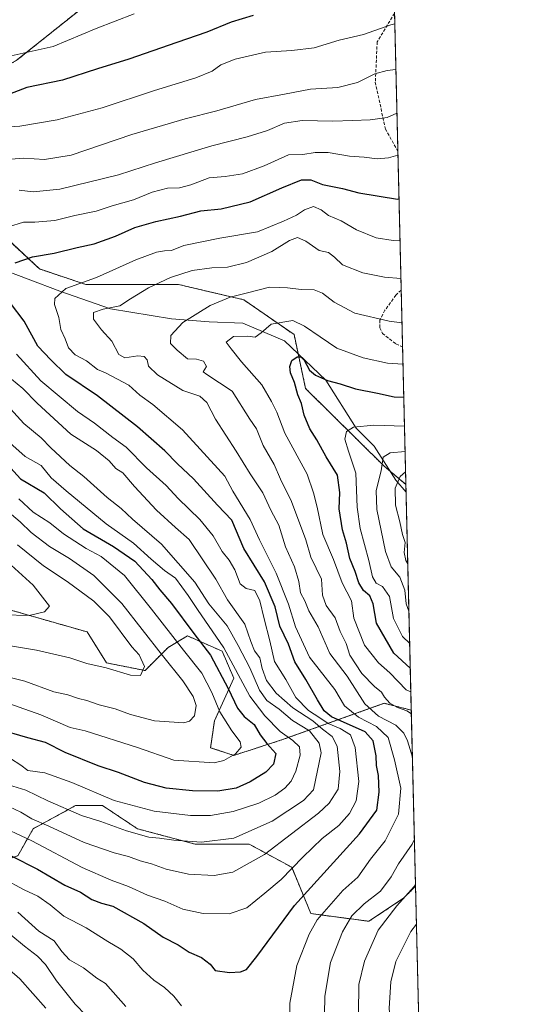
# Model space of a CAD drawing. Units: metres. Extents: x 661919 to 665384, y 4734959 to 4737353.
# Drawn here: x 665219 to 665384, y 4736417 to 4736743 of the extents above; entities that cross this region are included whole.
import ezdxf

# ---------------------------------------------------------------- set-up
doc = ezdxf.new("R2010")
doc.units = ezdxf.units.M
doc.header["$MEASUREMENT"] = 0
doc.linetypes.add('TRAZOS', pattern=[0.75, 0.5, -0.25])
doc.linetypes.add('TRAZOSX2', pattern=[1.5, 1, -0.5])
for name, color, linetype, lineweight in [('Arbolado forestal', 92, 'TRAZOS', 0), ('Arbolado forestal CxS', 92, 'Continuous', 0), ('Comarca CxS', 133, 'Continuous', 0), ('Comunidad Autónoma CxS', 142, 'Continuous', 0), ('Corriente natural lineal', 142, 'Continuous', 13), ('Curva de nivel maestra', 36, 'Continuous', 30), ('Curva de nivel normal', 36, 'Continuous', 0), ('Municipio CxS', 142, 'Continuous', 0), ('Provincia CxS', 1, 'Continuous', 0), ('Senda', 19, 'TRAZOSX2', 0)]:
    doc.layers.add(name, color=color, linetype=linetype, lineweight=lineweight)

# ---------------------------------------------------------------- blocks, each defined once
blk = doc.blocks.new('*U164')
at = {"layer": 'Curva de nivel normal', "color": 36, "linetype": 'Continuous', "lineweight": 0}
blk.add_polyline3d([(665213.29, 4736545.46, 920), (665221.75, 4736545.27, 920), (665226.9, 4736546.49, 920), (665228.49, 4736548.34, 920), (665223.06, 4736555.34, 920), (665203.59, 4736573.02, 920)], dxfattribs=at)
blk = doc.blocks.new('*U165')
at = {"layer": 'Curva de nivel normal', "color": 36, "linetype": 'Continuous', "lineweight": 0}
blk.add_polyline3d([(665215.93, 4736578.7, 910), (665218.83, 4736576.32, 910), (665222.48, 4736572.82, 910), (665228.51, 4736568.15, 910), (665235.09, 4736564.14, 910), (665243.2, 4736558.52, 910), (665252.46, 4736549.3, 910), (665265.87, 4736532.02, 910), (665272.6, 4736523.68, 910), (665276.11, 4736518.5, 910), (665277.07, 4736515.47, 910), (665276.54, 4736512.02, 910), (665274.87, 4736510.25, 910), (665272.98, 4736509.8, 910), (665263.28, 4736510.46, 910), (665255.28, 4736512.53, 910), (665250.28, 4736514.37, 910), (665244.94, 4736515.69, 910), (665240.9, 4736517.15, 910), (665238.1, 4736517.82, 910), (665234.52, 4736519.07, 910), (665229.97, 4736520.07, 910), (665220.37, 4736523.54, 910), (665200.4, 4736528.57, 910)], dxfattribs=at)
blk = doc.blocks.new('*U167')
at = {"layer": 'Curva de nivel normal', "color": 36, "linetype": 'Continuous', "lineweight": 0}
for points in [[(665272.19, 4736416.04, 870), (665269.61, 4736419.23, 870), (665266.56, 4736422.13, 870), (665263, 4736424.51, 870), (665259.41, 4736427.85, 870), (665256.18, 4736431.6, 870), (665252.17, 4736434.85, 870), (665247.84, 4736437.39, 870), (665240.61, 4736441.87, 870), (665233.3, 4736445.68, 870), (665228.68, 4736449.54, 870), (665224.64, 4736452.32, 870), (665220.1, 4736454.4, 870), (665213.12, 4736458.25, 870)], [(665344.51, 4736669.54, 870), (665342.3, 4736669.42, 870), (665336.58, 4736670.31, 870), (665330.17, 4736673.01, 870), (665325.09, 4736675.92, 870), (665320.87, 4736677.72, 870), (665318.44, 4736679.65, 870), (665315.92, 4736680.74, 870), (665312.96, 4736679.67, 870), (665310.3, 4736677.82, 870), (665305.94, 4736675.9, 870), (665297.34, 4736672.34, 870), (665284.86, 4736670.2, 870), (665272.94, 4736667.76, 870), (665268.94, 4736666.11, 870), (665266.61, 4736666.05, 870), (665263.94, 4736665.65, 870), (665257.05, 4736663.06, 870), (665244.03, 4736657.24, 870), (665233.91, 4736653.56, 870), (665230.22, 4736650.31, 870), (665230.15, 4736648.23, 870), (665231.63, 4736643.98, 870), (665232.22, 4736639.98, 870), (665233.64, 4736636.93, 870), (665234.78, 4736633.92, 870), (665236.97, 4736631.56, 870), (665240.74, 4736629.58, 870), (665244.34, 4736626.78, 870), (665247.05, 4736625.62, 870), (665254.72, 4736621.56, 870), (665258.41, 4736618.25, 870), (665262.69, 4736615.2, 870), (665272.58, 4736606.75, 870), (665286.52, 4736591.45, 870), (665289.19, 4736586.46, 870), (665294.96, 4736577.12, 870), (665298.02, 4736570.35, 870), (665303.54, 4736559.35, 870), (665307.58, 4736549.02, 870), (665309.97, 4736541.53, 870), (665314.61, 4736531.51, 870), (665322.98, 4736520.82, 870), (665326.19, 4736515.37, 870), (665330.77, 4736511.62, 870), (665336.71, 4736508.5, 870), (665340.6, 4736504.89, 870), (665342.68, 4736497.46, 870), (665344.77, 4736488.12, 870), (665344.02, 4736479.46, 870), (665339.63, 4736470.66, 870), (665334.77, 4736464.64, 870), (665330.61, 4736458.68, 870), (665325.61, 4736454.2, 870), (665317.09, 4736444.54, 870), (665314.41, 4736439.74, 870), (665310.36, 4736429.38, 870), (665308.05, 4736416.94, 870), (665308.06, 4736410.47, 870)]]:
    blk.add_polyline3d(points, dxfattribs=at)
blk = doc.blocks.new('*U176')
at = {"layer": 'Curva de nivel normal', "color": 36, "linetype": 'Continuous', "lineweight": 0}
for points in [[(665215.57, 4736497.99, 895), (665218.97, 4736495.74, 895), (665221.38, 4736493.96, 895), (665226.95, 4736493.21, 895), (665235.86, 4736490.04, 895), (665249.93, 4736483.98, 895), (665263.19, 4736480.5, 895), (665275.14, 4736479.02, 895), (665281.76, 4736479.12, 895), (665289.28, 4736480.38, 895), (665297.79, 4736483.16, 895), (665303.19, 4736485.78, 895), (665306.42, 4736488.17, 895), (665308.5, 4736490.48, 895), (665310.05, 4736493.8, 895), (665311.42, 4736499.02, 895), (665311.23, 4736501.79, 895), (665309.07, 4736503.85, 895), (665304.8, 4736506.83, 895), (665299.74, 4736512.05, 895), (665294.85, 4736518.56, 895), (665286.26, 4736534.57, 895), (665277.46, 4736547.3, 895), (665274.43, 4736551.95, 895), (665270.17, 4736557.68, 895), (665266.62, 4736560.14, 895), (665262.12, 4736563.94, 895), (665256.26, 4736569.29, 895), (665247.21, 4736575.68, 895), (665234.04, 4736586.54, 895), (665229.06, 4736590.89, 895), (665225.8, 4736594.96, 895), (665220.45, 4736597.95, 895), (665215.33, 4736602.5, 895)], [(665209.19, 4736706.72, 895), (665218.66, 4736707.35, 895), (665231.04, 4736709.44, 895), (665245.93, 4736713.41, 895), (665263.22, 4736719.11, 895), (665276.93, 4736723.37, 895), (665282.34, 4736725.57, 895), (665285.22, 4736727.64, 895), (665290.01, 4736729.54, 895), (665300.02, 4736731.8, 895), (665308.76, 4736732.34, 895), (665316.09, 4736733.31, 895), (665324.35, 4736735.76, 895), (665332.48, 4736737.68, 895), (665341.51, 4736740.9, 895), (665342.79, 4736741.2, 895)]]:
    blk.add_polyline3d(points, dxfattribs=at)
blk = doc.blocks.new('*U192')
at = {"layer": 'Curva de nivel normal', "color": 36, "linetype": 'Continuous', "lineweight": 0}
blk.add_polyline3d([(665345.99, 4736608.01, 845), (665335.81, 4736608.29, 845), (665329.08, 4736607.7, 845), (665326.85, 4736606.24, 845), (665326.3, 4736603.63, 845), (665327.44, 4736599.72, 845), (665329.87, 4736592.44, 845), (665330.32, 4736581.17, 845), (665331.31, 4736574.05, 845), (665334.25, 4736563.46, 845), (665335.46, 4736558.11, 845), (665336.67, 4736555.99, 845), (665338.73, 4736554.94, 845), (665341.04, 4736551.59, 845), (665342.36, 4736544.31, 845), (665345.36, 4736538.32, 845), (665347.72, 4736536.07, 845)], dxfattribs=at)
blk = doc.blocks.new('*U195')
at = {"layer": 'Curva de nivel normal', "color": 36, "linetype": 'Continuous', "lineweight": 0}
blk.add_polyline3d([(665217.86, 4736568.7, 915), (665226.52, 4736561.69, 915), (665234.4, 4736556.58, 915), (665243.16, 4736550.08, 915), (665248.39, 4736544.89, 915), (665255.76, 4736534.94, 915), (665258.19, 4736532.27, 915), (665259.97, 4736528.38, 915), (665258.65, 4736525.43, 915), (665255.28, 4736525.52, 915), (665247.28, 4736527.96, 915), (665240.84, 4736529.39, 915), (665235.19, 4736531.22, 915), (665224.15, 4736533.77, 915), (665204.88, 4736537, 915)], dxfattribs=at)
blk = doc.blocks.new('*U196')
at = {"layer": 'Curva de nivel normal', "color": 36, "linetype": 'Continuous', "lineweight": 0}
for points in [[(665211.2, 4736517.45, 905), (665225.65, 4736512.41, 905), (665235.39, 4736508.24, 905), (665240.27, 4736507.11, 905), (665257.66, 4736501.56, 905), (665269.61, 4736497.39, 905), (665283.01, 4736496.56, 905), (665286.23, 4736497.31, 905), (665290.12, 4736499.44, 905), (665291.89, 4736501.69, 905), (665291.56, 4736503.5, 905), (665288.88, 4736507.06, 905), (665284.92, 4736513.43, 905), (665282.27, 4736519.78, 905), (665278.97, 4736526.15, 905), (665272.9, 4736533.76, 905), (665262.24, 4736547.44, 905), (665253.3, 4736558.5, 905), (665245.59, 4736564.78, 905), (665240.61, 4736567.46, 905), (665233.11, 4736572.28, 905), (665228.58, 4736576, 905), (665223.14, 4736579.54, 905), (665218.35, 4736583.95, 905)], [(665212.82, 4736729.9, 905), (665229.75, 4736733.74, 905), (665243.97, 4736739.63, 905), (665256.54, 4736744.51, 905)]]:
    blk.add_polyline3d(points, dxfattribs=at)
blk = doc.blocks.new('*U205')
at = {"layer": 'Curva de nivel normal', "color": 36, "linetype": 'Continuous', "lineweight": 0}
for points in [[(665343.5, 4736711.63, 885), (665340.22, 4736710.23, 885), (665334.61, 4736709.37, 885), (665328.77, 4736709.21, 885), (665322.24, 4736708.94, 885), (665312.1, 4736709.17, 885), (665306.29, 4736708.34, 885), (665300.65, 4736705.94, 885), (665293.93, 4736703.8, 885), (665282.19, 4736700.8, 885), (665263.61, 4736695.17, 885), (665251.35, 4736691.21, 885), (665231.97, 4736686.46, 885), (665223.07, 4736685.62, 885), (665218.43, 4736686.08, 885)], [(665214.07, 4736625.13, 885), (665219.71, 4736620.46, 885), (665224.42, 4736615.58, 885), (665235.52, 4736605.35, 885), (665244.04, 4736599.98, 885), (665248.26, 4736596.49, 885), (665250.42, 4736593.92, 885), (665252.74, 4736592.54, 885), (665256.64, 4736588.05, 885), (665263.96, 4736580.14, 885), (665270.17, 4736574.42, 885), (665274.7, 4736570.44, 885), (665283.53, 4736557.28, 885), (665287.39, 4736550.49, 885), (665293.2, 4736542.38, 885), (665295.15, 4736536.71, 885), (665296.36, 4736533.54, 885), (665298.12, 4736531.29, 885), (665298.84, 4736527.77, 885), (665300.36, 4736523.79, 885), (665303.53, 4736519.6, 885), (665309.03, 4736514.73, 885), (665315.61, 4736510.41, 885), (665318.91, 4736507.6, 885), (665322.04, 4736505.27, 885), (665323.71, 4736501.97, 885), (665324.64, 4736493.67, 885), (665324, 4736487.79, 885), (665321.06, 4736483.2, 885), (665317.49, 4736479.79, 885), (665299.64, 4736466.13, 885), (665289.22, 4736460.33, 885), (665282.97, 4736459.16, 885), (665274.49, 4736459.6, 885), (665267.11, 4736461.31, 885), (665262.24, 4736463.02, 885), (665258.49, 4736464.01, 885), (665254.67, 4736465.53, 885), (665249.89, 4736466.7, 885), (665240.02, 4736470.16, 885), (665228.28, 4736475.58, 885), (665222.7, 4736477.94, 885), (665219.02, 4736480.18, 885), (665215.28, 4736481.9, 885)]]:
    blk.add_polyline3d(points, dxfattribs=at)
blk = doc.blocks.new('*U211')
at = {"layer": 'Curva de nivel normal', "color": 36, "linetype": 'Continuous', "lineweight": 0}
blk.add_polyline3d([(665347.09, 4736562.41, 835), (665346.48, 4736563.51, 835), (665345.91, 4736566.13, 835), (665346.23, 4736569.47, 835), (665345.34, 4736572.16, 835), (665344.5, 4736576.26, 835), (665342.98, 4736581.84, 835), (665342.91, 4736587.45, 835), (665344.61, 4736591.36, 835), (665346.35, 4736592.87, 835)], dxfattribs=at)
blk = doc.blocks.new('*U213')
at = {"layer": 'Curva de nivel normal', "color": 36, "linetype": 'Continuous', "lineweight": 0}
for points in [[(665214.95, 4736489.25, 890), (665220.62, 4736487.47, 890), (665228, 4736483.89, 890), (665239.12, 4736479.06, 890), (665245.46, 4736477.04, 890), (665253.95, 4736474.04, 890), (665261.34, 4736471.92, 890), (665264.92, 4736471.6, 890), (665269.67, 4736470.85, 890), (665278.81, 4736470.24, 890), (665289.56, 4736471.51, 890), (665302.22, 4736477.2, 890), (665312.53, 4736484.08, 890), (665315.88, 4736487.52, 890), (665318.39, 4736499.79, 890), (665317.75, 4736502.99, 890), (665314.52, 4736507.15, 890), (665308.94, 4736510.48, 890), (665304.5, 4736514.31, 890), (665300.47, 4736517.13, 890), (665298.04, 4736520.55, 890), (665294.79, 4736527.95, 890), (665290.94, 4736535.38, 890), (665287.3, 4736541.87, 890), (665281.26, 4736549.18, 890), (665276.61, 4736556.31, 890), (665265.58, 4736568.93, 890), (665256.02, 4736577.24, 890), (665252.28, 4736580.7, 890), (665247.61, 4736584.38, 890), (665239.88, 4736591.27, 890), (665235.23, 4736594.92, 890), (665229, 4736600.79, 890), (665225.8, 4736604.13, 890), (665220.04, 4736608.87, 890), (665212.24, 4736617.4, 890)], [(665204.34, 4736695.52, 890), (665220.01, 4736696.77, 890), (665226.8, 4736696.28, 890), (665235.66, 4736697.73, 890), (665255.72, 4736704.53, 890), (665273.4, 4736709.78, 890), (665283.91, 4736712.42, 890), (665296.65, 4736716.15, 890), (665306.34, 4736717.88, 890), (665314.92, 4736719.61, 890), (665323.93, 4736720.14, 890), (665330.42, 4736721.81, 890), (665336.23, 4736724.68, 890), (665340.28, 4736725.79, 890), (665343.15, 4736726.09, 890)]]:
    blk.add_polyline3d(points, dxfattribs=at)
blk = doc.blocks.new('*U222')
at = {"layer": 'Curva de nivel normal', "color": 36, "linetype": 'Continuous', "lineweight": 0}
blk.add_polyline3d([(665346.19, 4736599.64, 840), (665341.23, 4736599.11, 840), (665338.94, 4736597.7, 840), (665338.23, 4736593.2, 840), (665336.66, 4736586.71, 840), (665336.88, 4736580.44, 840), (665339.75, 4736566.52, 840), (665341.56, 4736561.46, 840), (665344.51, 4736557.95, 840), (665346.16, 4736553.67, 840), (665346.58, 4736549.15, 840), (665347.46, 4736546.69, 840)], dxfattribs=at)
blk = doc.blocks.new('*U224')
at = {"layer": 'Curva de nivel normal', "color": 36, "linetype": 'Continuous', "lineweight": 0}
for points in [[(665210.31, 4736476.4, 880), (665222.71, 4736470.65, 880), (665239.3, 4736461.84, 880), (665248.94, 4736457.67, 880), (665254.7, 4736455.6, 880), (665260.97, 4736452.72, 880), (665266.7, 4736450.71, 880), (665272.61, 4736448.07, 880), (665279.33, 4736446.58, 880), (665287.98, 4736446.46, 880), (665293.81, 4736448.52, 880), (665299.77, 4736453.31, 880), (665305.2, 4736457.85, 880), (665312.33, 4736465.31, 880), (665318.77, 4736471.44, 880), (665324.22, 4736475.74, 880), (665327.81, 4736479.78, 880), (665330.02, 4736483.92, 880), (665330.86, 4736490.3, 880), (665329.66, 4736501.58, 880), (665328.08, 4736505.83, 880), (665324.7, 4736507.89, 880), (665320.72, 4736509.56, 880), (665317.95, 4736511.46, 880), (665314.19, 4736513.87, 880), (665309.99, 4736518.16, 880), (665306.73, 4736524.14, 880), (665302.98, 4736530.06, 880), (665301.39, 4736536.86, 880), (665299.52, 4736544.18, 880), (665298.16, 4736550.14, 880), (665296.44, 4736553.62, 880), (665293.61, 4736554.18, 880), (665291.63, 4736555.75, 880), (665289.83, 4736560.43, 880), (665288, 4736563.65, 880), (665285.68, 4736566.48, 880), (665282.68, 4736571.66, 880), (665278.28, 4736577.13, 880), (665271.13, 4736584.07, 880), (665267.08, 4736588.33, 880), (665260.58, 4736594.2, 880), (665253.85, 4736601.03, 880), (665249.44, 4736604.27, 880), (665243.43, 4736608.93, 880), (665237.72, 4736612.88, 880), (665225.67, 4736623, 880), (665217.6, 4736631.8, 880)], [(665214.95, 4736674.01, 880), (665219.95, 4736675.54, 880), (665223.62, 4736675.51, 880), (665230.28, 4736676.05, 880), (665236.94, 4736677.73, 880), (665243.94, 4736679.22, 880), (665249.28, 4736680.9, 880), (665256.27, 4736682.94, 880), (665262.46, 4736685.46, 880), (665267.6, 4736686.78, 880), (665271.51, 4736686.95, 880), (665275.29, 4736687.88, 880), (665281.3, 4736690.18, 880), (665286.7, 4736690.6, 880), (665292.36, 4736691.54, 880), (665299.57, 4736694.21, 880), (665307.65, 4736697.8, 880), (665312.38, 4736697.9, 880), (665316.41, 4736698.58, 880), (665320.72, 4736698.61, 880), (665327.8, 4736697.44, 880), (665332.7, 4736697.03, 880), (665336.96, 4736696.52, 880), (665340.71, 4736696.84, 880), (665343.83, 4736697.77, 880)]]:
    blk.add_polyline3d(points, dxfattribs=at)
blk = doc.blocks.new('*U236')
at = {"layer": 'Curva de nivel normal', "color": 36, "linetype": 'Continuous', "lineweight": 0}
for points in [[(665253.72, 4736415.8, 865), (665247.06, 4736423.46, 865), (665244.21, 4736425.16, 865), (665239.78, 4736428.65, 865), (665235.14, 4736431.29, 865), (665232.56, 4736434.01, 865), (665230.06, 4736437.55, 865), (665224.98, 4736440.82, 865), (665218.06, 4736447.01, 865)], [(665344.82, 4736656.84, 865), (665339.42, 4736657.32, 865), (665332.24, 4736658.79, 865), (665325.51, 4736661.46, 865), (665322.87, 4736663.97, 865), (665320.86, 4736665.44, 865), (665317.77, 4736666.19, 865), (665313.31, 4736669.2, 865), (665310.64, 4736670.45, 865), (665307.94, 4736669.46, 865), (665302.04, 4736665.79, 865), (665293.75, 4736662.19, 865), (665287.38, 4736660.58, 865), (665282.22, 4736660.39, 865), (665275.7, 4736659.51, 865), (665268.54, 4736657.17, 865), (665261.26, 4736653.74, 865), (665255.36, 4736650.17, 865), (665251.77, 4736647.8, 865), (665246.24, 4736646.71, 865), (665243.08, 4736645.59, 865), (665243.03, 4736643.37, 865), (665245.7, 4736639.89, 865), (665249.11, 4736636.12, 865), (665251.44, 4736631.68, 865), (665253.43, 4736630.56, 865), (665257.75, 4736631.32, 865), (665259.86, 4736631.03, 865), (665260.81, 4736629.93, 865), (665261.25, 4736627.85, 865), (665264.26, 4736624.94, 865), (665272.64, 4736619.78, 865), (665278.29, 4736617.87, 865), (665280.58, 4736615.78, 865), (665283.4, 4736610.3, 865), (665290.34, 4736599.66, 865), (665294.9, 4736592.2, 865), (665299.14, 4736585.86, 865), (665301.77, 4736580.13, 865), (665304.43, 4736575.17, 865), (665306.62, 4736568.03, 865), (665309.55, 4736561.46, 865), (665310.98, 4736556.5, 865), (665311.58, 4736552.76, 865), (665312.98, 4736550.16, 865), (665314.38, 4736546.89, 865), (665317.44, 4736541.58, 865), (665321.34, 4736532.68, 865), (665327.07, 4736525.21, 865), (665332.85, 4736516.03, 865), (665337.4, 4736511.91, 865), (665343.16, 4736509, 865), (665345.77, 4736506.28, 865), (665346.95, 4736503.8, 865), (665348.62, 4736498.41, 865)], [(665349.28, 4736471.18, 865), (665348.5, 4736469.56, 865), (665343.99, 4736463.11, 865), (665341.58, 4736458.78, 865), (665338.09, 4736454.06, 865), (665332.63, 4736449.81, 865), (665328.59, 4736445.8, 865), (665325.44, 4736440.53, 865), (665321.55, 4736430.39, 865), (665319.69, 4736419.2, 865), (665319.4, 4736407.13, 865), (665320.46, 4736400.02, 865), (665320.37, 4736394.16, 865), (665321.88, 4736385.07, 865), (665324.51, 4736377.24, 865), (665327.32, 4736371, 865), (665336.34, 4736356.66, 865), (665342.67, 4736348.52, 865), (665346.86, 4736344.16, 865), (665352.5, 4736337.22, 865)]]:
    blk.add_polyline3d(points, dxfattribs=at)
blk = doc.blocks.new('*U238')
at = {"layer": 'Curva de nivel normal', "color": 36, "linetype": 'Continuous', "lineweight": 0}
for points in [[(665227.24, 4736415.23, 855), (665218.73, 4736425, 855), (665215.31, 4736427.97, 855)], [(665345.5, 4736628.56, 855), (665340.42, 4736628.86, 855), (665332.28, 4736630.62, 855), (665323.6, 4736633.86, 855), (665318.06, 4736637.56, 855), (665312.96, 4736641.14, 855), (665309.03, 4736642.92, 855), (665301.9, 4736641.73, 855), (665298.61, 4736638.86, 855), (665296.61, 4736637.41, 855), (665293.99, 4736637.79, 855), (665289.38, 4736637.65, 855), (665287.01, 4736635.84, 855), (665288.6, 4736633.57, 855), (665292.07, 4736629.25, 855), (665298.73, 4736621.66, 855), (665301.96, 4736616.19, 855), (665303.7, 4736612.61, 855), (665306.45, 4736605.65, 855), (665313.78, 4736592.11, 855), (665315.85, 4736585.87, 855), (665317.11, 4736581.12, 855), (665318.97, 4736572.15, 855), (665322.45, 4736563.88, 855), (665325.4, 4736556.15, 855), (665328.44, 4736550.1, 855), (665329.28, 4736544.46, 855), (665332.78, 4736535.43, 855), (665337.41, 4736529.62, 855), (665341.12, 4736526.3, 855), (665346.57, 4736520.73, 855), (665348.11, 4736519.97, 855)], [(665349.95, 4736443.13, 855), (665348.07, 4736440.62, 855), (665343.09, 4736430.67, 855), (665341.43, 4736423.95, 855), (665340.95, 4736415.25, 855), (665341.7, 4736405.47, 855), (665342.8, 4736400.8, 855), (665344.35, 4736393.47, 855), (665348.1, 4736383.14, 855), (665351.55, 4736376.51, 855)]]:
    blk.add_polyline3d(points, dxfattribs=at)
blk = doc.blocks.new('*U239')
at = {"layer": 'Curva de nivel normal', "color": 36, "linetype": 'Continuous', "lineweight": 0}
for points in [[(665240.65, 4736412.84, 860), (665237.04, 4736416.56, 860), (665230.79, 4736424.31, 860), (665227.19, 4736429.7, 860), (665224.56, 4736432.53, 860), (665220.18, 4736435.85, 860), (665215.7, 4736439.57, 860)], [(665345.17, 4736642.18, 860), (665340.98, 4736642.8, 860), (665329.6, 4736645.44, 860), (665322.77, 4736649.04, 860), (665318.86, 4736652, 860), (665316.15, 4736653.12, 860), (665311.81, 4736653.24, 860), (665307.27, 4736653.77, 860), (665304.61, 4736653.92, 860), (665301.27, 4736653.97, 860), (665293.61, 4736651.98, 860), (665288.28, 4736650.73, 860), (665281.72, 4736647.96, 860), (665272.64, 4736642.27, 860), (665268.65, 4736638.03, 860), (665268.52, 4736635.39, 860), (665270.81, 4736633.14, 860), (665274.18, 4736630.31, 860), (665277.13, 4736630.13, 860), (665279.48, 4736629.55, 860), (665280.45, 4736627.77, 860), (665279.34, 4736626, 860), (665280.57, 4736625.06, 860), (665288.92, 4736619.6, 860), (665294.79, 4736610.3, 860), (665296.97, 4736607.11, 860), (665299.24, 4736601.6, 860), (665302.85, 4736595.33, 860), (665304.96, 4736590.46, 860), (665308.58, 4736583.09, 860), (665313.35, 4736570.34, 860), (665314.97, 4736564.6, 860), (665318.5, 4736557.35, 860), (665318.87, 4736552.05, 860), (665320.11, 4736548.63, 860), (665323.04, 4736544.57, 860), (665324.76, 4736540, 860), (665326.69, 4736536.04, 860), (665327.94, 4736532.18, 860), (665331.91, 4736526.11, 860), (665336.05, 4736521.78, 860), (665338.36, 4736519.87, 860), (665339.33, 4736518.21, 860), (665341.13, 4736516.31, 860), (665343.72, 4736514.83, 860), (665346.81, 4736513.7, 860), (665348.28, 4736512.68, 860)], [(665349.64, 4736456.31, 860), (665349.17, 4736455.54, 860), (665343.47, 4736449.15, 860), (665337.3, 4736441.13, 860), (665332.72, 4736430.8, 860), (665330.94, 4736423.13, 860), (665330.78, 4736413.47, 860), (665331.58, 4736403.28, 860), (665331.89, 4736397.71, 860), (665333.42, 4736390.94, 860), (665334.74, 4736387.22, 860), (665335.39, 4736382.83, 860), (665338.39, 4736375.55, 860), (665340.44, 4736371.97, 860), (665342.32, 4736368.18, 860), (665346.98, 4736361.62, 860), (665352.04, 4736356.03, 860)]]:
    blk.add_polyline3d(points, dxfattribs=at)
blk = doc.blocks.new('*U249')
at = {"layer": 'Curva de nivel maestra', "color": 36, "linetype": 'Continuous', "lineweight": 30}
for points in [[(665295.94, 4736744.02, 900), (665288.61, 4736741.75, 900), (665280.61, 4736738.46, 900), (665270.61, 4736735.06, 900), (665254.79, 4736729.53, 900), (665244.34, 4736726.29, 900), (665232.8, 4736722.53, 900), (665220.95, 4736720.07, 900), (665215.24, 4736717.94, 900)], [(665209.05, 4736601.21, 900), (665218.9, 4736590.51, 900), (665226.76, 4736585.92, 900), (665232.19, 4736580.58, 900), (665239.66, 4736574.02, 900), (665249.65, 4736568.16, 900), (665256.72, 4736563.25, 900), (665262.38, 4736557.22, 900), (665264.97, 4736553.81, 900), (665268.86, 4736549.29, 900), (665276.25, 4736539.33, 900), (665281.74, 4736532.12, 900), (665287.61, 4736521.15, 900), (665290.68, 4736514.58, 900), (665292.97, 4736511.85, 900), (665296.22, 4736509.21, 900), (665298.28, 4736505.74, 900), (665300.43, 4736502.95, 900), (665303.38, 4736499.55, 900), (665302.62, 4736496.09, 900), (665300.07, 4736493.46, 900), (665294.97, 4736490.17, 900), (665290.28, 4736488.16, 900), (665284.17, 4736487.14, 900), (665275.85, 4736487.26, 900), (665267.17, 4736488.16, 900), (665259.97, 4736489.98, 900), (665251.38, 4736493.32, 900), (665244.64, 4736495.49, 900), (665233.64, 4736499.89, 900), (665227.21, 4736503.24, 900), (665221.3, 4736504.83, 900), (665211.43, 4736507.68, 900)]]:
    blk.add_polyline3d(points, dxfattribs=at)
blk = doc.blocks.new('*U252')
at = {"layer": 'Curva de nivel maestra', "color": 36, "linetype": 'Continuous', "lineweight": 30}
for points in [[(665215.87, 4736465.71, 875), (665224.52, 4736461.25, 875), (665233.61, 4736455.99, 875), (665238.76, 4736453.68, 875), (665242.5, 4736451.22, 875), (665245.72, 4736449.99, 875), (665249.42, 4736449.08, 875), (665259.73, 4736443.28, 875), (665266.12, 4736438.74, 875), (665271.07, 4736436.28, 875), (665274.68, 4736433.86, 875), (665278.83, 4736432.09, 875), (665281.68, 4736429.82, 875), (665283.3, 4736427.75, 875), (665288.13, 4736427.06, 875), (665291.75, 4736427.28, 875), (665293.7, 4736428.04, 875), (665297.13, 4736432.34, 875), (665309.65, 4736449.29, 875), (665331.12, 4736473.04, 875), (665336.85, 4736480.83, 875), (665337.62, 4736486.8, 875), (665337.44, 4736492.28, 875), (665336.76, 4736495.6, 875), (665336.59, 4736498.77, 875), (665335.62, 4736503.8, 875), (665332.96, 4736506.8, 875), (665321.81, 4736511.79, 875), (665319.4, 4736513.67, 875), (665317.16, 4736517.34, 875), (665313.32, 4736524.07, 875), (665309.66, 4736529.9, 875), (665307.57, 4736535.79, 875), (665304.7, 4736541.79, 875), (665303.23, 4736548.11, 875), (665299.62, 4736556.41, 875), (665292.86, 4736567.52, 875), (665288.86, 4736576.82, 875), (665284.12, 4736581.84, 875), (665276.15, 4736590.5, 875), (665270.84, 4736595.55, 875), (665266.71, 4736599.79, 875), (665257.67, 4736607.8, 875), (665244.39, 4736618.06, 875), (665233.9, 4736625.1, 875), (665228.95, 4736629.93, 875), (665224.64, 4736634.45, 875), (665220.1, 4736642.75, 875), (665215.63, 4736648.75, 875)], [(665217.19, 4736662.04, 875), (665222.87, 4736664.02, 875), (665230.02, 4736665.28, 875), (665237.67, 4736667.17, 875), (665243.32, 4736668.34, 875), (665250.3, 4736670.9, 875), (665256.72, 4736673.77, 875), (665263.66, 4736675.75, 875), (665271.81, 4736677.51, 875), (665278.55, 4736679.28, 875), (665285.28, 4736679.96, 875), (665294.89, 4736682.29, 875), (665305.4, 4736686.9, 875), (665311.92, 4736689.5, 875), (665314.98, 4736689.6, 875), (665318.91, 4736687.96, 875), (665325.49, 4736686.68, 875), (665330.9, 4736685.21, 875), (665343.66, 4736683.16, 875), (665344.18, 4736683.21, 875)]]:
    blk.add_polyline3d(points, dxfattribs=at)
blk = doc.blocks.new('*U255')
at = {"layer": 'Curva de nivel maestra', "color": 36, "linetype": 'Continuous', "lineweight": 30}
blk.add_polyline3d([(665347.92, 4736527.9, 850), (665342.48, 4736532.85, 850), (665336.71, 4736542.78, 850), (665335.6, 4736549.14, 850), (665334.48, 4736551.78, 850), (665332.39, 4736553.57, 850), (665330.84, 4736556.15, 850), (665329.63, 4736559.81, 850), (665327.92, 4736564.12, 850), (665326.81, 4736569.27, 850), (665325.5, 4736573.63, 850), (665324.41, 4736580.56, 850), (665324.6, 4736586.02, 850), (665323.82, 4736591.78, 850), (665320.09, 4736597.83, 850), (665317.01, 4736603.47, 850), (665314.65, 4736607.08, 850), (665312.8, 4736611.59, 850), (665311.86, 4736615.46, 850), (665310.73, 4736618.34, 850), (665309.55, 4736622.47, 850), (665308.32, 4736625.62, 850), (665308.01, 4736627.78, 850), (665308.72, 4736629.68, 850), (665310.45, 4736630.92, 850), (665311.74, 4736630.94, 850), (665312.84, 4736629.85, 850), (665314.61, 4736626.57, 850), (665316.52, 4736624.87, 850), (665320.5, 4736623.13, 850), (665324.68, 4736621.98, 850), (665329.74, 4736620.32, 850), (665337.07, 4736618.9, 850), (665342.56, 4736617.74, 850), (665345.76, 4736617.64, 850)], dxfattribs=at)
blk = doc.blocks.new('*U260')
at = {"layer": 'Senda', "color": 19, "linetype": 'TRAZOSX2', "lineweight": 0}
for points in [[(665342.71, 4736744.68, 895.77), (665336.97, 4736735.24, 893.17), (665336.35, 4736721.92, 888.68), (665339.68, 4736706.38, 883.42), (665343.8, 4736698.99, 880.15), (665343.8, 4736698.98, 880.15)], [(665344.91, 4736653, 863.55), (665343.12, 4736651.35, 862.87), (665339.53, 4736646.35, 861.03), (665337.86, 4736643.13, 859.77), (665337.85, 4736640.57, 859.16), (665338.69, 4736638.71, 858.71), (665343.17, 4736635.23, 857.54), (665345.32, 4736634.24, 857.13), (665345.36, 4736634.22, 857.12)]]:
    blk.add_polyline3d(points, dxfattribs=at)

msp = doc.modelspace()

# ---------------------------------------------------------------- linework, layer by layer
at = {"layer": 'Arbolado forestal', "color": 92, "linetype": 'TRAZOS', "lineweight": 0}
for points in [[(665338.94, 4736901.54, 925.22), (665340.15, 4736851.01, 925.74), (665342.71, 4736744.68, 895.77), (665343.8, 4736698.98, 880.15), (665344.91, 4736653, 863.55), (665345.36, 4736634.22, 857.12), (665346.45, 4736588.7, 833.14)], [(665165.16, 4736712.41, 903.56), (665168.27, 4736713.96, 903.41), (665175.38, 4736717.52, 902.81), (665181.76, 4736717.52, 902.44), (665189.43, 4736713.69, 901.05), (665198.36, 4736718.8, 902.14), (665217.52, 4736729.02, 904.1), (665243.06, 4736749.46, 909.71), (665249.44, 4736754.56, 911.19), (665258.38, 4736766.06, 915.53), (665268.59, 4736773.73, 916.98), (665280.09, 4736777.56, 916.25), (665289.02, 4736775, 913.83), (665296.68, 4736785.22, 916.97), (665296.68, 4736800.55, 922.46), (665299.24, 4736835.05, 929.53)], [(665165.16, 4736712.41, 903.56), (665168.27, 4736713.96, 903.41), (665175.38, 4736717.52, 902.81), (665181.76, 4736717.52, 902.44), (665189.43, 4736713.69, 901.05), (665198.36, 4736718.8, 902.14), (665217.52, 4736729.02, 904.1), (665243.06, 4736749.46, 909.71), (665249.44, 4736754.56, 911.19), (665258.38, 4736766.06, 915.53), (665268.59, 4736773.73, 916.98), (665280.09, 4736777.56, 916.25), (665289.02, 4736775, 913.83), (665296.68, 4736785.22, 916.97), (665296.68, 4736800.55, 922.46), (665299.24, 4736835.05, 929.53)], [(665346.45, 4736588.7, 833.14), (665341.21, 4736593.11, 837.55), (665339.26, 4736594.75, 839.32), (665313.28, 4736620.43, 848.91), (665310.82, 4736631.93, 849.86), (665309.45, 4736638.31, 852.62), (665292.85, 4736649.81, 859.03), (665271.15, 4736654.92, 863.28), (665240.5, 4736654.92, 869.67), (665225.18, 4736660.03, 873.44), (665206.03, 4736677.92, 881.7), (665191.98, 4736690.69, 890.61), (665174.1, 4736697.08, 894.94), (665163.89, 4736702.19, 900.23), (665165.16, 4736712.41, 903.56)], [(665346.45, 4736588.7, 833.14), (665341.21, 4736593.11, 837.55), (665339.26, 4736594.75, 839.32), (665313.28, 4736620.43, 848.91), (665310.82, 4736631.93, 849.86), (665309.45, 4736638.31, 852.62), (665292.85, 4736649.81, 859.03), (665271.15, 4736654.92, 863.28), (665240.5, 4736654.92, 869.67), (665225.18, 4736660.03, 873.44), (665206.03, 4736677.92, 881.7), (665191.98, 4736690.69, 890.61), (665174.1, 4736697.08, 894.94), (665163.89, 4736702.19, 900.23), (665165.16, 4736712.41, 903.56)], [(665346.45, 4736588.7, 833.14), (665346.52, 4736586.16, 832.44), (665348.25, 4736513.96, 858.93)], [(665214.17, 4736547.51, 920.76), (665240.98, 4736539.84, 917.74), (665247.37, 4736529.62, 915.41), (665260.14, 4736527.07, 914.66), (665267.8, 4736534.73, 907.78), (665274.18, 4736538.56, 901.68), (665285.67, 4736533.45, 896.13), (665289.51, 4736524.51, 896.55), (665283.12, 4736510.46, 906.94), (665281.84, 4736501.52, 906.91), (665289.51, 4736498.96, 904.69), (665305.62, 4736504.18, 896.36), (665339.26, 4736516.21, 860.78), (665348.25, 4736513.96, 858.93)], [(665214.17, 4736547.51, 920.76), (665240.98, 4736539.84, 917.74), (665247.37, 4736529.62, 915.41), (665260.14, 4736527.07, 914.66), (665267.8, 4736534.73, 907.78), (665274.18, 4736538.56, 901.68), (665285.67, 4736533.45, 896.13), (665289.51, 4736524.51, 896.55), (665283.12, 4736510.46, 906.94), (665281.84, 4736501.52, 906.91), (665289.51, 4736498.96, 904.69), (665305.62, 4736504.18, 896.36), (665339.26, 4736516.21, 860.78), (665348.25, 4736513.96, 858.93)], [(665348.25, 4736513.96, 858.93), (665349.65, 4736455.66, 859.62)], [(665186.08, 4736445.31, 853.35), (665200.12, 4736459.36, 866.29), (665218, 4736465.75, 875.28), (665223.11, 4736474.69, 882.29), (665237.15, 4736482.36, 891.05), (665246.09, 4736482.35, 892.98), (665257.58, 4736474.69, 890.69), (665276.74, 4736469.58, 889.29), (665294.61, 4736469.58, 888.13), (665308.66, 4736461.91, 879.98), (665315.04, 4736446.58, 870.96), (665334.2, 4736444.03, 861.67), (665345.69, 4736451.69, 860.06), (665349.65, 4736455.66, 859.62)], [(665186.08, 4736445.31, 853.35), (665200.12, 4736459.36, 866.29), (665218, 4736465.75, 875.28), (665223.11, 4736474.69, 882.29), (665237.15, 4736482.36, 891.05), (665246.09, 4736482.35, 892.98), (665257.58, 4736474.69, 890.69), (665276.74, 4736469.58, 889.29), (665294.61, 4736469.58, 888.13), (665308.66, 4736461.91, 879.98), (665315.04, 4736446.58, 870.96), (665334.2, 4736444.03, 861.67), (665345.69, 4736451.69, 860.06), (665349.65, 4736455.66, 859.62)], [(665349.65, 4736455.66, 859.62), (665357.83, 4736115.37, 834.81), (665359.2, 4736057.99, 809.9)]]:
    msp.add_polyline3d(points, dxfattribs=at)
at = {"layer": 'Arbolado forestal CxS', "color": 92, "linetype": 'Continuous', "lineweight": 0}
for points in [[(665338.94, 4736901.54, 925.22), (665346.45, 4736588.7, 833.14), (665346.45, 4736588.7, 833.14), (665339.26, 4736594.75, 839.32), (665313.28, 4736620.43, 848.91), (665309.45, 4736638.31, 852.62), (665292.85, 4736649.81, 859.03), (665271.15, 4736654.92, 863.28), (665240.5, 4736654.92, 869.67), (665225.18, 4736660.03, 873.44), (665206.03, 4736677.92, 881.7), (665191.98, 4736690.69, 890.61), (665174.1, 4736697.08, 894.94), (665163.89, 4736702.19, 900.23), (665165.17, 4736712.41, 903.56), (665168.27, 4736713.96, 903.41), (665175.38, 4736717.52, 902.81), (665181.77, 4736717.52, 902.44), (665189.43, 4736713.69, 901.05), (665198.36, 4736718.8, 902.14), (665217.52, 4736729.02, 904.1), (665243.06, 4736749.45, 909.71)], [(665243.06, 4736749.45, 909.71), (665217.52, 4736729.02, 904.1), (665198.36, 4736718.8, 902.14), (665189.43, 4736713.69, 901.05), (665181.77, 4736717.52, 902.44), (665175.38, 4736717.52, 902.81), (665168.27, 4736713.96, 903.41), (665165.17, 4736712.41, 903.56), (665165.17, 4736712.41, 903.56), (665119.05, 4736716.29, 920.02), (665084.82, 4736702.19, 936.81), (665074.16, 4736692.76, 936.26), (665072.88, 4736706.82, 938.7), (665074.16, 4736723.42, 941.8), (665063.94, 4736740.03, 945.88), (665062.67, 4736756.64, 949.39)], [(665206.03, 4736677.92, 881.7), (665225.18, 4736660.03, 873.44), (665240.5, 4736654.92, 869.67), (665271.15, 4736654.92, 863.28), (665292.85, 4736649.81, 859.03), (665309.45, 4736638.31, 852.62), (665313.28, 4736620.43, 848.91), (665339.26, 4736594.75, 839.32), (665346.45, 4736588.7, 833.14), (665348.25, 4736513.96, 858.93), (665339.26, 4736516.21, 860.78), (665305.62, 4736504.18, 896.36), (665289.51, 4736498.96, 904.69), (665281.84, 4736501.52, 906.91), (665283.12, 4736510.46, 906.94), (665289.51, 4736524.51, 896.55), (665285.67, 4736533.45, 896.13), (665274.18, 4736538.56, 901.68), (665267.8, 4736534.73, 907.78), (665260.14, 4736527.07, 914.66), (665247.37, 4736529.62, 915.41), (665240.98, 4736539.84, 917.74), (665214.17, 4736547.51, 920.76)], [(665214.17, 4736547.51, 920.76), (665240.98, 4736539.84, 917.74), (665247.37, 4736529.62, 915.41), (665260.14, 4736527.07, 914.66), (665267.8, 4736534.73, 907.78), (665274.18, 4736538.56, 901.68), (665285.67, 4736533.45, 896.13), (665289.51, 4736524.51, 896.55), (665283.12, 4736510.46, 906.94), (665281.84, 4736501.52, 906.91), (665289.51, 4736498.96, 904.69), (665305.62, 4736504.18, 896.36), (665339.26, 4736516.21, 860.78), (665348.25, 4736513.96, 858.93), (665349.65, 4736455.66, 859.62), (665345.69, 4736451.69, 860.06), (665334.2, 4736444.03, 861.67), (665315.04, 4736446.58, 870.96), (665308.66, 4736461.91, 879.98), (665294.61, 4736469.58, 888.13), (665276.74, 4736469.58, 889.29), (665257.58, 4736474.69, 890.69), (665246.09, 4736482.35, 892.98), (665237.15, 4736482.36, 891.05), (665223.11, 4736474.69, 882.29), (665218, 4736465.75, 875.28)], [(665211.04, 4736390.44, 839.6), (665207.6, 4736418.44, 847.21), (665195.96, 4736442.68, 854.89), (665186.08, 4736445.31, 853.35), (665200.12, 4736459.36, 866.29), (665218, 4736465.75, 875.28), (665223.11, 4736474.69, 882.29), (665237.15, 4736482.36, 891.05), (665246.09, 4736482.35, 892.98), (665257.58, 4736474.69, 890.69), (665276.74, 4736469.58, 889.29), (665294.61, 4736469.58, 888.13), (665308.66, 4736461.91, 879.98), (665315.04, 4736446.58, 870.96), (665334.2, 4736444.03, 861.67), (665345.69, 4736451.69, 860.06), (665349.65, 4736455.66, 859.62), (665349.65, 4736455.66, 859.62), (665359.21, 4736057.99, 809.9)]]:
    msp.add_polyline3d(points, dxfattribs=at)
at = {"layer": 'Comarca CxS', "color": 133, "linetype": 'Continuous', "lineweight": 0}
msp.add_polyline3d([(665383.67, 4735039.73, 656.39), (661973.62, 4734958.89, 753.6), (661919.2, 4737272.22, 908.18), (665328.09, 4737353.07, 934.16), (665383.67, 4735039.73, 656.39)], close=True, dxfattribs=at)
msp.add_polyline3d([(665383.67, 4735039.73, 656.39), (661973.62, 4734958.89, 753.6), (661919.2, 4737272.22, 908.18), (665328.09, 4737353.07, 934.16), (665383.67, 4735039.73, 656.39)], close=True, dxfattribs=at)
at = {"layer": 'Comunidad Autónoma CxS', "color": 142, "linetype": 'Continuous', "lineweight": 0}
msp.add_polyline3d([(665383.67, 4735039.73, 656.39), (661973.62, 4734958.89, 753.6), (661919.2, 4737272.22, 908.18), (661993.32, 4737273.98, 917.94), (663755.68, 4737315.78, 981.23), (665328.09, 4737353.07, 934.16), (665383.67, 4735039.73, 656.39)], close=True, dxfattribs=at)
msp.add_polyline3d([(665383.67, 4735039.73, 656.39), (661973.62, 4734958.89, 753.6), (661919.2, 4737272.22, 908.18), (661993.32, 4737273.98, 917.94), (663755.68, 4737315.78, 981.23), (665328.09, 4737353.07, 934.16), (665383.67, 4735039.73, 656.39)], close=True, dxfattribs=at)
at = {"layer": 'Corriente natural lineal', "color": 142, "linetype": 'Continuous', "lineweight": 13}
msp.add_polyline3d([(665210.82, 4736660.66, 875.99), (665231.93, 4736652.67, 870.37), (665248.65, 4736646.79, 865.03), (665268.87, 4736643.58, 861.17), (665281.37, 4736642.48, 858.65), (665292.48, 4736642.13, 856.45), (665306.26, 4736636.28, 851.67), (665319.97, 4736623.21, 849.76), (665330.01, 4736607.27, 844.28), (665335.91, 4736601.37, 841.41), (665343.15, 4736590.09, 835.49), (665346.52, 4736586.16, 832.44)], dxfattribs=at)
at = {"layer": 'Municipio CxS', "color": 142, "linetype": 'Continuous', "lineweight": 0}
msp.add_polyline3d([(665336.26, 4737013.04, 872.81), (665383.67, 4735039.73, 656.39)], dxfattribs=at)
msp.add_polyline3d([(665336.26, 4737013.04, 872.81), (665383.67, 4735039.73, 656.39)], dxfattribs=at)
at = {"layer": 'Provincia CxS', "color": 1, "linetype": 'Continuous', "lineweight": 0}
msp.add_polyline3d([(665383.67, 4735039.73, 656.39), (661973.62, 4734958.89, 753.6), (661919.2, 4737272.22, 908.18), (664744.37, 4737339.23, 957.48), (665328.09, 4737353.07, 934.16), (665336.26, 4737013.04, 872.81), (665383.67, 4735039.73, 656.39)], close=True, dxfattribs=at)
msp.add_polyline3d([(665383.67, 4735039.73, 656.39), (661973.62, 4734958.89, 753.6), (661919.2, 4737272.22, 908.18), (664744.37, 4737339.23, 957.48), (665328.09, 4737353.07, 934.16), (665336.26, 4737013.04, 872.81), (665383.67, 4735039.73, 656.39)], close=True, dxfattribs=at)

# ---------------------------------------------------------------- block references
at = {"layer": 'Curva de nivel maestra', "color": 36, "linetype": 'Continuous', "lineweight": 30}
for name in ['*U252', '*U255', '*U249']:
    msp.add_blockref(name, (0, 0), dxfattribs=at)
at = {"layer": 'Curva de nivel normal', "color": 36, "linetype": 'Continuous', "lineweight": 0}
for name in ['*U165', '*U195', '*U164', '*U224', '*U167', '*U236', '*U239', '*U238', '*U205', '*U213', '*U176', '*U196', '*U192', '*U222', '*U211']:
    msp.add_blockref(name, (0, 0), dxfattribs=at)
at = {"layer": 'Senda', "color": 19, "linetype": 'TRAZOSX2', "lineweight": 0}
msp.add_blockref('*U260', (0, 0), dxfattribs=at)

doc.saveas('drawing.dxf')
